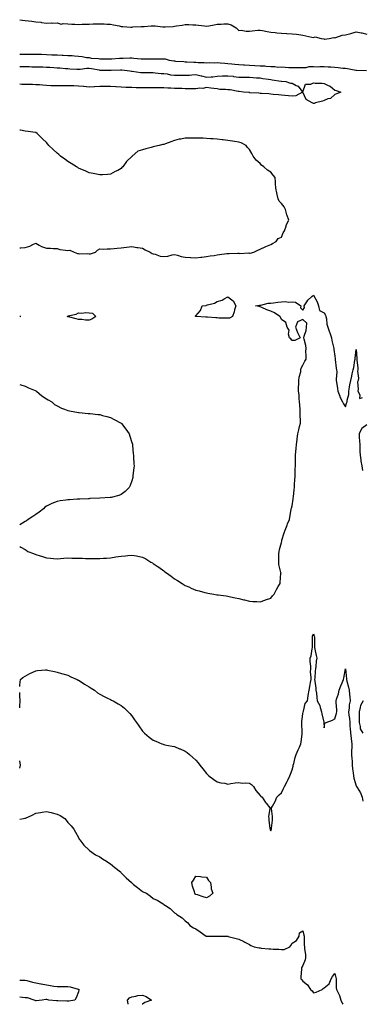
# Model space of a CAD drawing. Units: inches. Extents: x 963203 to 965843, y 7279418 to 7282058.
# Drawn here: x 963203 to 963524, y 7279418 to 7280340 of the extents above; entities that cross this region are included whole.
import ezdxf

# ---------------------------------------------------------------- set-up
doc = ezdxf.new("R2010")
doc.units = ezdxf.units.IN
doc.header["$MEASUREMENT"] = 0
doc.layers.add('Contour_96327279', color=7, linetype='Continuous', true_color=0x2a145f)

msp = doc.modelspace()

# ---------------------------------------------------------------- linework, layer by layer
at = {"layer": 'Contour_96327279'}
for points in [[(963203, 7280339.67, 3208), (963205.49, 7280339.36, 3208), (963208.05, 7280339.04, 3208), (963211.34, 7280338.63, 3208), (963214.38, 7280338.25, 3208), (963218.05, 7280337.8, 3208), (963222.76, 7280337.21, 3208), (963223.28, 7280337.15, 3208), (963228.05, 7280336.56, 3208), (963232.72, 7280336.59, 3208), (963233.42, 7280336.55, 3208), (963238.05, 7280336.58, 3208), (963241.74, 7280335.61, 3208), (963243.8, 7280336.17, 3208), (963248.05, 7280335.72, 3208), (963251.71, 7280335.58, 3208), (963254.55, 7280335.42, 3208), (963258.05, 7280335.29, 3208), (963261.53, 7280335.4, 3208), (963264.47, 7280335.5, 3208), (963268.05, 7280335.6, 3208), (963271.88, 7280335.75, 3208), (963274.23, 7280335.74, 3208), (963278.05, 7280335.9, 3208), (963282.08, 7280335.95, 3208), (963284.57, 7280335.4, 3208), (963288.05, 7280335.47, 3208), (963290.92, 7280334.79, 3208), (963296.09, 7280333.88, 3208), (963298.05, 7280333.45, 3208), (963299.56, 7280333.43, 3208), (963307.14, 7280332.83, 3208), (963308.05, 7280332.81, 3208), (963308.99, 7280332.86, 3208), (963316.69, 7280333.28, 3208), (963318.05, 7280333.35, 3208), (963319.56, 7280333.43, 3208), (963326.18, 7280333.79, 3208), (963328.05, 7280333.88, 3208), (963329.96, 7280333.83, 3208), (963336.99, 7280332.98, 3208), (963338.05, 7280332.95, 3208), (963339.14, 7280333.01, 3208), (963346.56, 7280333.41, 3208), (963348.05, 7280333.51, 3208), (963349.97, 7280333.84, 3208), (963355.29, 7280334.68, 3208), (963358.05, 7280335.18, 3208), (963361.26, 7280335.13, 3208), (963365.13, 7280334.84, 3208), (963368.05, 7280334.78, 3208), (963370.59, 7280334.46, 3208), (963376.17, 7280333.8, 3208), (963378.05, 7280333.57, 3208), (963380.08, 7280333.95, 3208), (963384.99, 7280334.98, 3208), (963388.05, 7280335.5, 3208), (963391.55, 7280335.42, 3208), (963394.13, 7280335.84, 3208), (963398.05, 7280335.75, 3208), (963400.89, 7280334.76, 3208), (963405.75, 7280331.92, 3208), (963406.81, 7280330.68, 3208), (963408.05, 7280329.66, 3208), (963410.25, 7280329.72, 3208), (963415.06, 7280328.93, 3208), (963418.05, 7280328.98, 3208), (963420.71, 7280329.26, 3208), (963425.88, 7280329.75, 3208), (963428.05, 7280329.98, 3208), (963430.43, 7280329.54, 3208), (963434.7, 7280328.57, 3208), (963438.05, 7280328.01, 3208), (963442.38, 7280327.59, 3208), (963443.63, 7280327.5, 3208), (963448.05, 7280327.06, 3208), (963452.87, 7280326.74, 3208), (963453.25, 7280326.72, 3208), (963458.05, 7280326.41, 3208), (963462.12, 7280325.99, 3208), (963464.3, 7280325.67, 3208), (963468.05, 7280325.26, 3208), (963470.84, 7280324.71, 3208), (963476.53, 7280323.44, 3208), (963478.05, 7280323.13, 3208), (963479.6, 7280323.47, 3208), (963485.43, 7280321.92, 3208), (963487.78, 7280321.65, 3208), (963488.05, 7280321.56, 3208), (963488.42, 7280321.55, 3208), (963492.92, 7280321.92, 3208), (963497.03, 7280322.94, 3208), (963498.05, 7280322.84, 3208), (963499.15, 7280323.02, 3208), (963504.89, 7280325.08, 3208), (963508.05, 7280325.43, 3208), (963512.93, 7280326.8, 3208), (963513.12, 7280326.85, 3208), (963518.05, 7280328.27, 3208), (963522.65, 7280327.32, 3208), (963523.38, 7280327.25, 3208), (963528.05, 7280325.98, 3208)], [(963203, 7280307.39, 3207), (963203.5, 7280307.37, 3207), (963208.05, 7280307.28, 3207), (963212.56, 7280307.41, 3207), (963213.5, 7280307.37, 3207), (963218.05, 7280307.49, 3207), (963222.65, 7280307.32, 3207), (963223.43, 7280307.3, 3207), (963228.05, 7280307.13, 3207), (963233.04, 7280306.93, 3207), (963233.06, 7280306.93, 3207), (963238.05, 7280306.73, 3207), (963242.63, 7280306.5, 3207), (963243.56, 7280306.41, 3207), (963248.05, 7280306.16, 3207), (963252.18, 7280306.05, 3207), (963254.28, 7280305.69, 3207), (963258.05, 7280305.55, 3207), (963261.37, 7280305.24, 3207), (963265.56, 7280304.41, 3207), (963268.05, 7280304.13, 3207), (963269.92, 7280303.79, 3207), (963276.66, 7280303.31, 3207), (963278.05, 7280303.1, 3207), (963279.28, 7280303.15, 3207), (963286.99, 7280302.98, 3207), (963288.05, 7280303.03, 3207), (963289.19, 7280303.06, 3207), (963296.31, 7280303.66, 3207), (963298.05, 7280303.69, 3207), (963299.82, 7280303.69, 3207), (963306.07, 7280303.9, 3207), (963308.05, 7280303.9, 3207), (963309.92, 7280303.8, 3207), (963316.88, 7280303.09, 3207), (963318.05, 7280303.02, 3207), (963319.16, 7280303.03, 3207), (963326.9, 7280303.07, 3207), (963328.05, 7280303.08, 3207), (963329.2, 7280303.07, 3207), (963336.87, 7280303.1, 3207), (963338.05, 7280303.08, 3207), (963339.09, 7280302.96, 3207), (963342.92, 7280301.92, 3207), (963347.29, 7280301.16, 3207), (963348.05, 7280301.02, 3207), (963349.03, 7280300.94, 3207), (963356.56, 7280300.43, 3207), (963358.05, 7280300.3, 3207), (963359.63, 7280300.34, 3207), (963366.06, 7280299.93, 3207), (963368.05, 7280299.98, 3207), (963370.24, 7280299.73, 3207), (963375.73, 7280299.6, 3207), (963378.05, 7280299.28, 3207), (963380.5, 7280299.47, 3207), (963385.47, 7280299.34, 3207), (963388.05, 7280299.5, 3207), (963390.67, 7280299.3, 3207), (963395.09, 7280298.96, 3207), (963398.05, 7280298.73, 3207), (963401.59, 7280298.38, 3207), (963404.31, 7280298.18, 3207), (963408.05, 7280297.8, 3207), (963412.42, 7280297.55, 3207), (963413.59, 7280297.46, 3207), (963418.05, 7280297.21, 3207), (963423.04, 7280296.91, 3207), (963423.06, 7280296.91, 3207), (963428.05, 7280296.6, 3207), (963432.46, 7280296.33, 3207), (963433.94, 7280296.03, 3207), (963438.05, 7280295.71, 3207), (963441.86, 7280295.73, 3207), (963444.59, 7280295.38, 3207), (963448.05, 7280295.4, 3207), (963451.5, 7280295.37, 3207), (963454.95, 7280295.02, 3207), (963458.05, 7280294.99, 3207), (963461.18, 7280295.05, 3207), (963465.12, 7280294.85, 3207), (963468.05, 7280294.94, 3207), (963471.17, 7280295.05, 3207), (963474.2, 7280295.77, 3207), (963478.05, 7280295.85, 3207), (963481.79, 7280295.66, 3207), (963484.03, 7280295.94, 3207), (963488.05, 7280295.8, 3207), (963491.73, 7280295.6, 3207), (963494.49, 7280295.48, 3207), (963498.05, 7280295.31, 3207), (963501.17, 7280295.05, 3207), (963505.6, 7280294.37, 3207), (963508.05, 7280294.14, 3207), (963510.05, 7280293.92, 3207), (963517.64, 7280292.33, 3207), (963518.05, 7280292.28, 3207), (963518.4, 7280292.27, 3207), (963527.84, 7280292.13, 3207)], [(963203, 7280296, 3206), (963204, 7280295.97, 3206), (963208.05, 7280295.92, 3206), (963212, 7280295.87, 3206), (963214.38, 7280295.59, 3206), (963218.05, 7280295.52, 3206), (963221.57, 7280295.44, 3206), (963224.56, 7280295.41, 3206), (963228.05, 7280295.32, 3206), (963231.26, 7280295.13, 3206), (963235.13, 7280294.84, 3206), (963238.05, 7280294.66, 3206), (963240.59, 7280294.46, 3206), (963245.94, 7280294.03, 3206), (963248.05, 7280293.85, 3206), (963249.83, 7280293.7, 3206), (963256.53, 7280293.44, 3206), (963258.05, 7280293.33, 3206), (963259.49, 7280293.36, 3206), (963265.76, 7280294.21, 3206), (963268.05, 7280294.25, 3206), (963270.16, 7280294.03, 3206), (963277.35, 7280292.62, 3206), (963278.05, 7280292.54, 3206), (963278.66, 7280292.53, 3206), (963287.43, 7280292.54, 3206), (963288.05, 7280292.53, 3206), (963288.67, 7280292.55, 3206), (963297.29, 7280292.68, 3206), (963298.05, 7280292.7, 3206), (963298.8, 7280292.67, 3206), (963306.09, 7280291.92, 3206), (963307.71, 7280291.58, 3206), (963308.05, 7280291.55, 3206), (963308.44, 7280291.53, 3206), (963316.42, 7280290.29, 3206), (963318.05, 7280290.2, 3206), (963319.81, 7280290.16, 3206), (963326.32, 7280290.19, 3206), (963328.05, 7280290.15, 3206), (963329.99, 7280289.98, 3206), (963335.56, 7280289.43, 3206), (963338.05, 7280289.21, 3206), (963341.12, 7280288.85, 3206), (963344.3, 7280288.17, 3206), (963348.05, 7280287.82, 3206), (963352.18, 7280287.79, 3206), (963353.77, 7280287.64, 3206), (963358.05, 7280287.61, 3206), (963362.14, 7280287.83, 3206), (963364.18, 7280288.05, 3206), (963368.05, 7280288.27, 3206), (963372.9, 7280287.07, 3206), (963373.14, 7280287.01, 3206), (963378.05, 7280285.73, 3206), (963382.3, 7280286.17, 3206), (963383.77, 7280286.2, 3206), (963388.05, 7280286.72, 3206), (963392.91, 7280287.06, 3206), (963393.16, 7280287.03, 3206), (963398.05, 7280287.27, 3206), (963402.82, 7280286.69, 3206), (963403.35, 7280286.62, 3206), (963408.05, 7280286.02, 3206), (963412.03, 7280285.9, 3206), (963414.11, 7280285.86, 3206), (963418.05, 7280285.74, 3206), (963421.64, 7280285.51, 3206), (963424.64, 7280285.33, 3206), (963428.05, 7280285.12, 3206), (963430.78, 7280284.65, 3206), (963436.1, 7280283.87, 3206), (963438.05, 7280283.55, 3206), (963439.51, 7280283.38, 3206), (963447.77, 7280282.2, 3206), (963448.05, 7280282.16, 3206), (963448.28, 7280282.15, 3206), (963452.13, 7280281.92, 3206), (963456.48, 7280280.35, 3206), (963458.05, 7280280.19, 3206), (963461.85, 7280278.12, 3206), (963463.62, 7280277.49, 3206), (963467.11, 7280272.86, 3206), (963467.9, 7280271.92, 3206), (963461.63, 7280268.34, 3206), (963458.05, 7280268.23, 3206), (963454.67, 7280268.54, 3206), (963451.29, 7280268.68, 3206), (963448.05, 7280268.95, 3206), (963445.37, 7280269.24, 3206), (963440.24, 7280269.73, 3206), (963438.05, 7280269.98, 3206), (963436.25, 7280270.12, 3206), (963429.39, 7280270.58, 3206), (963428.05, 7280270.69, 3206), (963426.92, 7280270.79, 3206), (963418.65, 7280271.32, 3206), (963418.05, 7280271.38, 3206), (963417.55, 7280271.42, 3206), (963412.55, 7280271.92, 3206), (963408.6, 7280272.47, 3206), (963408.05, 7280272.49, 3206), (963407.48, 7280272.49, 3206), (963400.17, 7280274.04, 3206), (963398.05, 7280274.03, 3206), (963395.61, 7280274.36, 3206), (963390.54, 7280274.41, 3206), (963388.05, 7280274.87, 3206), (963384.73, 7280275.24, 3206), (963381.86, 7280275.73, 3206), (963378.05, 7280276.09, 3206), (963374.56, 7280275.41, 3206), (963371.61, 7280275.48, 3206), (963368.05, 7280275, 3206), (963364.97, 7280275, 3206), (963361.15, 7280275.02, 3206), (963358.05, 7280275.02, 3206), (963354.82, 7280275.15, 3206), (963351.28, 7280275.15, 3206), (963348.05, 7280275.3, 3206), (963344.49, 7280275.48, 3206), (963341.85, 7280275.72, 3206), (963338.05, 7280275.89, 3206), (963334.1, 7280275.87, 3206), (963332.09, 7280275.96, 3206), (963328.05, 7280275.92, 3206), (963324.11, 7280275.86, 3206), (963321.99, 7280275.86, 3206), (963318.05, 7280275.78, 3206), (963314.06, 7280275.91, 3206), (963312.11, 7280275.98, 3206), (963308.05, 7280276.12, 3206), (963303.71, 7280276.26, 3206), (963302.42, 7280276.3, 3206), (963298.05, 7280276.43, 3206), (963293.22, 7280276.75, 3206), (963292.9, 7280276.77, 3206), (963288.05, 7280277.11, 3206), (963283.18, 7280277.05, 3206), (963282.92, 7280277.05, 3206), (963278.05, 7280276.99, 3206), (963273.2, 7280276.77, 3206), (963272.88, 7280276.75, 3206), (963268.05, 7280276.53, 3206), (963263.21, 7280277.08, 3206), (963262.87, 7280277.1, 3206), (963258.05, 7280277.58, 3206), (963253.77, 7280277.64, 3206), (963252.32, 7280277.65, 3206), (963248.05, 7280277.72, 3206), (963243.87, 7280277.74, 3206), (963242.21, 7280277.76, 3206), (963238.05, 7280277.78, 3206), (963233.98, 7280277.85, 3206), (963232.06, 7280277.91, 3206), (963228.05, 7280277.96, 3206), (963224.4, 7280278.27, 3206), (963221.41, 7280278.56, 3206), (963218.05, 7280278.84, 3206), (963215, 7280278.87, 3206), (963211.1, 7280278.87, 3206), (963208.05, 7280278.91, 3206), (963205.12, 7280278.99, 3206), (963203, 7280279.17, 3206)], [(963418.05, 7280121.19, 3207), (963418.73, 7280121.24, 3207), (963422.24, 7280121.92, 3207), (963426.1, 7280123.87, 3207), (963428.05, 7280124.9, 3207), (963432.87, 7280127.1, 3207), (963433.42, 7280127.29, 3207), (963438.05, 7280129.13, 3207), (963439.75, 7280130.22, 3207), (963443.29, 7280131.92, 3207), (963445.08, 7280134.89, 3207), (963448.05, 7280136.22, 3207), (963449.85, 7280140.12, 3207), (963450.9, 7280141.92, 3207), (963452.45, 7280146.32, 3207), (963452.68, 7280147.29, 3207), (963455.17, 7280151.92, 3207), (963453.57, 7280156.4, 3207), (963453.25, 7280157.12, 3207), (963452, 7280161.92, 3207), (963450.52, 7280164.39, 3207), (963448.05, 7280167.55, 3207), (963445.96, 7280169.83, 3207), (963444.89, 7280171.92, 3207), (963444.06, 7280175.91, 3207), (963443.65, 7280177.52, 3207), (963442.85, 7280181.92, 3207), (963442.62, 7280186.49, 3207), (963442.49, 7280187.48, 3207), (963442.24, 7280191.92, 3207), (963440.37, 7280194.24, 3207), (963438.05, 7280196.91, 3207), (963435.09, 7280198.96, 3207), (963431.68, 7280201.92, 3207), (963429.52, 7280203.39, 3207), (963428.05, 7280205.05, 3207), (963424.3, 7280208.17, 3207), (963421.64, 7280211.92, 3207), (963420.49, 7280214.36, 3207), (963418.05, 7280218.04, 3207), (963416.26, 7280220.13, 3207), (963415.13, 7280221.92, 3207), (963410.48, 7280224.35, 3207), (963408.05, 7280225.14, 3207), (963404.24, 7280225.73, 3207), (963402.16, 7280226.03, 3207), (963398.05, 7280226.68, 3207), (963393.39, 7280227.26, 3207), (963392.66, 7280227.31, 3207), (963388.05, 7280227.85, 3207), (963384.28, 7280228.15, 3207), (963381.68, 7280228.29, 3207), (963378.05, 7280228.55, 3207), (963374.8, 7280228.67, 3207), (963371.2, 7280228.77, 3207), (963368.05, 7280228.87, 3207), (963364.93, 7280228.8, 3207), (963361.23, 7280228.74, 3207), (963358.05, 7280228.64, 3207), (963353.97, 7280227.84, 3207), (963352.25, 7280227.72, 3207), (963348.05, 7280226.56, 3207), (963344.59, 7280225.38, 3207), (963339.56, 7280223.43, 3207), (963338.05, 7280222.89, 3207), (963337.17, 7280222.8, 3207), (963333.66, 7280221.92, 3207), (963329.08, 7280220.89, 3207), (963328.05, 7280220.53, 3207), (963326.08, 7280219.95, 3207), (963321.11, 7280218.86, 3207), (963318.05, 7280217.73, 3207), (963313.52, 7280216.45, 3207), (963308.46, 7280211.92, 3207), (963308.23, 7280211.74, 3207), (963308.05, 7280211.48, 3207), (963303.14, 7280206.83, 3207), (963299.7, 7280201.92, 3207), (963298.78, 7280201.19, 3207), (963298.05, 7280200.4, 3207), (963294.79, 7280198.66, 3207), (963292.52, 7280197.45, 3207), (963288.05, 7280195.06, 3207), (963285.14, 7280194.83, 3207), (963280.7, 7280194.57, 3207), (963278.05, 7280194.37, 3207), (963275.02, 7280194.95, 3207), (963271.91, 7280195.78, 3207), (963268.05, 7280196.38, 3207), (963264.25, 7280198.12, 3207), (963260.31, 7280199.66, 3207), (963258.05, 7280200.59, 3207), (963257.3, 7280201.17, 3207), (963256.2, 7280201.92, 3207), (963251.23, 7280205.1, 3207), (963248.05, 7280206.9, 3207), (963245.13, 7280209, 3207), (963241.17, 7280211.92, 3207), (963239.56, 7280213.43, 3207), (963238.05, 7280214.87, 3207), (963234.31, 7280218.18, 3207), (963230.19, 7280221.92, 3207), (963229.24, 7280223.11, 3207), (963228.05, 7280224.72, 3207), (963224.31, 7280228.18, 3207), (963220.64, 7280231.92, 3207), (963219.26, 7280233.13, 3207), (963218.05, 7280234.15, 3207), (963215.44, 7280234.53, 3207), (963211.09, 7280234.96, 3207), (963208.05, 7280235.47, 3207), (963203.67, 7280236.3, 3207), (963203, 7280236.37, 3207)], [(963203, 7280126.06, 3207), (963203.97, 7280126, 3207), (963208.05, 7280126.51, 3207), (963212.37, 7280127.6, 3207), (963215.39, 7280129.26, 3207), (963218.05, 7280130.35, 3207), (963221.33, 7280128.64, 3207), (963223.44, 7280127.31, 3207), (963228.05, 7280125.81, 3207), (963231.78, 7280125.65, 3207), (963234.36, 7280125.61, 3207), (963238.05, 7280125.46, 3207), (963240.7, 7280124.57, 3207), (963245.9, 7280124.07, 3207), (963248.05, 7280123.56, 3207), (963249.92, 7280123.79, 3207), (963254.14, 7280121.92, 3207), (963257, 7280120.87, 3207), (963258.05, 7280120.72, 3207), (963259.36, 7280120.61, 3207), (963266.9, 7280120.77, 3207), (963268.05, 7280120.65, 3207), (963269.35, 7280120.62, 3207), (963274.13, 7280121.92, 3207), (963275.97, 7280124, 3207), (963278.05, 7280125.08, 3207), (963281.09, 7280124.96, 3207), (963284.78, 7280125.19, 3207), (963288.05, 7280125.08, 3207), (963291.57, 7280125.44, 3207), (963294.16, 7280125.81, 3207), (963298.05, 7280126.16, 3207), (963302.94, 7280126.81, 3207), (963303.13, 7280126.84, 3207), (963308.05, 7280127.5, 3207), (963312.69, 7280126.56, 3207), (963313.51, 7280126.46, 3207), (963318.05, 7280125.66, 3207), (963320.4, 7280124.27, 3207), (963325.26, 7280121.92, 3207), (963327.09, 7280120.96, 3207), (963328.05, 7280120.49, 3207), (963329.83, 7280120.14, 3207), (963334.55, 7280118.42, 3207), (963338.05, 7280117.98, 3207), (963341.62, 7280118.35, 3207), (963345.68, 7280119.55, 3207), (963348.05, 7280119.89, 3207), (963350.66, 7280119.31, 3207), (963354.09, 7280117.96, 3207), (963358.05, 7280117.4, 3207), (963362.93, 7280117.04, 3207), (963363.17, 7280117.04, 3207), (963368.05, 7280116.63, 3207), (963372.5, 7280117.47, 3207), (963373.62, 7280117.49, 3207), (963378.05, 7280118.11, 3207), (963381.41, 7280118.56, 3207), (963385.19, 7280119.06, 3207), (963388.05, 7280119.44, 3207), (963390.25, 7280119.72, 3207), (963396.86, 7280120.73, 3207), (963398.05, 7280120.89, 3207), (963399.14, 7280120.83, 3207), (963407.25, 7280121.12, 3207), (963408.05, 7280121.06, 3207), (963409.03, 7280120.94, 3207), (963417.43, 7280121.3, 3207), (963418.05, 7280121.19, 3207)], [(963203, 7279846.55, 3206), (963204.03, 7279845.94, 3206), (963208.05, 7279843.63, 3206), (963209.14, 7279843.01, 3206), (963210.76, 7279841.92, 3206), (963216.07, 7279839.94, 3206), (963218.05, 7279839.14, 3206), (963222.08, 7279837.89, 3206), (963223.55, 7279837.42, 3206), (963228.05, 7279836.01, 3206), (963231.72, 7279835.59, 3206), (963234.66, 7279835.31, 3206), (963238.05, 7279834.99, 3206), (963241.36, 7279835.23, 3206), (963244.43, 7279835.54, 3206), (963248.05, 7279835.83, 3206), (963251.9, 7279835.77, 3206), (963254.25, 7279835.72, 3206), (963258.05, 7279835.66, 3206), (963261.69, 7279835.56, 3206), (963264.53, 7279835.44, 3206), (963268.05, 7279835.34, 3206), (963271.44, 7279835.31, 3206), (963274.78, 7279835.19, 3206), (963278.05, 7279835.16, 3206), (963281.62, 7279835.49, 3206), (963284.28, 7279835.69, 3206), (963288.05, 7279836.07, 3206), (963292.94, 7279836.81, 3206), (963293.13, 7279836.84, 3206), (963298.05, 7279837.61, 3206), (963302.09, 7279837.88, 3206), (963304.32, 7279838.19, 3206), (963308.05, 7279838.48, 3206), (963312.23, 7279837.74, 3206), (963313.69, 7279837.56, 3206), (963318.05, 7279836.66, 3206), (963321.13, 7279835, 3206), (963325.76, 7279831.92, 3206), (963327.3, 7279831.17, 3206), (963328.05, 7279830.73, 3206), (963331.83, 7279828.14, 3206), (963333.28, 7279827.15, 3206), (963338.05, 7279823.69, 3206), (963339.05, 7279822.92, 3206), (963340.32, 7279821.92, 3206), (963344.8, 7279818.67, 3206), (963348.05, 7279816.3, 3206), (963350.73, 7279814.6, 3206), (963355, 7279811.92, 3206), (963356.9, 7279810.77, 3206), (963358.05, 7279810.07, 3206), (963361.3, 7279808.67, 3206), (963363.72, 7279807.59, 3206), (963368.05, 7279805.78, 3206), (963371.08, 7279804.95, 3206), (963376.49, 7279803.48, 3206), (963378.05, 7279803.05, 3206), (963379.03, 7279802.9, 3206), (963384.72, 7279801.92, 3206), (963387.55, 7279801.42, 3206), (963388.05, 7279801.32, 3206), (963388.74, 7279801.23, 3206), (963396.39, 7279800.26, 3206), (963398.05, 7279799.98, 3206), (963400.5, 7279799.47, 3206), (963404.71, 7279798.58, 3206), (963408.05, 7279797.93, 3206), (963412.83, 7279796.7, 3206), (963413.39, 7279796.58, 3206), (963418.05, 7279795.44, 3206), (963421.24, 7279795.11, 3206), (963425.03, 7279794.94, 3206), (963428.05, 7279794.64, 3206), (963432.52, 7279796.39, 3206), (963433.26, 7279796.71, 3206), (963438.05, 7279798.26, 3206), (963439.74, 7279800.23, 3206), (963441.18, 7279801.92, 3206), (963443.56, 7279806.41, 3206), (963445.18, 7279809.05, 3206), (963446.88, 7279811.92, 3206), (963447.06, 7279812.91, 3206), (963447.64, 7279821.51, 3206), (963447.71, 7279821.92, 3206), (963447.66, 7279822.31, 3206), (963445.79, 7279829.66, 3206), (963445.54, 7279831.92, 3206), (963445.75, 7279834.22, 3206), (963445.76, 7279839.63, 3206), (963445.92, 7279841.92, 3206), (963446.32, 7279843.65, 3206), (963448.05, 7279850.31, 3206), (963448.32, 7279851.65, 3206), (963448.39, 7279851.92, 3206), (963448.57, 7279852.44, 3206), (963450.62, 7279859.35, 3206), (963451.65, 7279861.92, 3206), (963453.33, 7279866.64, 3206), (963453.87, 7279867.74, 3206), (963455.69, 7279871.92, 3206), (963456.02, 7279873.95, 3206), (963457.16, 7279881.03, 3206), (963457.31, 7279881.92, 3206), (963457.43, 7279882.54, 3206), (963458.05, 7279884.63, 3206), (963459.05, 7279890.92, 3206), (963459.16, 7279891.92, 3206), (963459.31, 7279893.18, 3206), (963460.05, 7279899.92, 3206), (963460.28, 7279901.92, 3206), (963460.43, 7279904.3, 3206), (963460.78, 7279909.19, 3206), (963460.96, 7279911.92, 3206), (963461.06, 7279914.93, 3206), (963461.09, 7279918.88, 3206), (963461.18, 7279921.92, 3206), (963461.28, 7279925.15, 3206), (963461.22, 7279928.75, 3206), (963461.34, 7279931.92, 3206), (963461.64, 7279935.51, 3206), (963461.82, 7279938.15, 3206), (963462.14, 7279941.92, 3206), (963462.71, 7279946.58, 3206), (963462.8, 7279947.17, 3206), (963463.35, 7279951.92, 3206), (963464.33, 7279955.64, 3206), (963465.07, 7279958.94, 3206), (963465.81, 7279961.92, 3206), (963465.86, 7279964.11, 3206), (963465.62, 7279969.49, 3206), (963465.67, 7279971.92, 3206), (963465.5, 7279974.47, 3206), (963465.34, 7279979.21, 3206), (963465.14, 7279981.92, 3206), (963464.85, 7279985.12, 3206), (963464.55, 7279988.42, 3206), (963464.22, 7279991.92, 3206), (963464.18, 7279995.79, 3206), (963464.54, 7279998.41, 3206), (963464.49, 7280001.92, 3206), (963464.78, 7280005.19, 3206), (963466.11, 7280009.98, 3206), (963466.36, 7280011.92, 3206), (963466.59, 7280013.38, 3206), (963468.05, 7280016.43, 3206), (963470.07, 7280019.9, 3206), (963471.25, 7280021.92, 3206), (963471.38, 7280025.25, 3206), (963470.97, 7280029, 3206), (963471.13, 7280031.92, 3206), (963470.87, 7280034.74, 3206), (963469.41, 7280040.56, 3206), (963469.22, 7280041.92, 3206), (963469.51, 7280043.38, 3206), (963471.29, 7280048.68, 3206), (963471.71, 7280051.92, 3206), (963471.72, 7280055.59, 3206), (963468.05, 7280058.91, 3206), (963463.26, 7280056.71, 3206), (963461.3, 7280051.92, 3206), (963463.05, 7280046.92, 3206), (963465.69, 7280041.92, 3206), (963460.75, 7280039.22, 3206), (963458.05, 7280039.44, 3206), (963456.97, 7280040.84, 3206), (963455.53, 7280041.92, 3206), (963454.8, 7280045.17, 3206), (963455.28, 7280049.15, 3206), (963453.57, 7280051.92, 3206), (963452.31, 7280056.18, 3206), (963448.05, 7280058.89, 3206), (963447.22, 7280061.09, 3206), (963446.46, 7280061.92, 3206), (963441.46, 7280065.33, 3206), (963438.05, 7280066.79, 3206), (963434.28, 7280068.15, 3206), (963429.67, 7280070.3, 3206), (963428.05, 7280070.98, 3206), (963427.27, 7280071.14, 3206), (963423.79, 7280071.92, 3206), (963427.46, 7280072.51, 3206), (963428.05, 7280072.6, 3206), (963428.71, 7280072.58, 3206), (963435.58, 7280074.39, 3206), (963438.05, 7280074.33, 3206), (963440.79, 7280074.66, 3206), (963444.78, 7280075.19, 3206), (963448.05, 7280075.61, 3206), (963451.87, 7280075.74, 3206), (963454.7, 7280075.27, 3206), (963458.05, 7280075.44, 3206), (963461.37, 7280075.24, 3206), (963466.31, 7280071.92, 3206), (963466.08, 7280069.95, 3206), (963468.05, 7280067.88, 3206), (963469.61, 7280070.36, 3206), (963469.25, 7280071.92, 3206), (963471.74, 7280075.61, 3206), (963472.7, 7280077.27, 3206), (963476.58, 7280080.45, 3206), (963478.05, 7280081.72, 3206), (963481.67, 7280075.54, 3206), (963482.7, 7280071.92, 3206), (963483.61, 7280067.48, 3206), (963488.05, 7280065.32, 3206), (963489.26, 7280063.13, 3206), (963489.78, 7280061.92, 3206), (963490.23, 7280059.74, 3206), (963490.75, 7280054.62, 3206), (963491.48, 7280051.92, 3206), (963493.18, 7280047.05, 3206), (963493.28, 7280046.69, 3206), (963494.82, 7280041.92, 3206), (963495.42, 7280039.29, 3206), (963496.77, 7280033.2, 3206), (963497.06, 7280031.92, 3206), (963497.19, 7280031.06, 3206), (963498.05, 7280024.78, 3206), (963498.4, 7280022.27, 3206), (963498.38, 7280021.92, 3206), (963498.44, 7280021.53, 3206), (963499.46, 7280013.33, 3206), (963499.71, 7280011.92, 3206), (963499.86, 7280010.11, 3206), (963499.23, 7280003.1, 3206), (963499.37, 7280001.92, 3206), (963499.65, 7280000.32, 3206), (963500.46, 7279994.33, 3206), (963500.95, 7279991.92, 3206), (963502.75, 7279987.22, 3206), (963502.88, 7279986.75, 3206), (963505.25, 7279981.92, 3206), (963506.17, 7279980.05, 3206), (963508.05, 7279977.42, 3206), (963509.14, 7279980.83, 3206), (963509.53, 7279981.92, 3206), (963509.67, 7279983.54, 3206), (963511.09, 7279988.88, 3206), (963511.28, 7279991.92, 3206), (963511.96, 7279995.83, 3206), (963512.2, 7279997.77, 3206), (963512.99, 7280001.92, 3206), (963513.9, 7280006.07, 3206), (963514.45, 7280008.32, 3206), (963515.27, 7280011.92, 3206), (963515.73, 7280014.24, 3206), (963516.97, 7280020.84, 3206), (963517.17, 7280021.92, 3206), (963517.12, 7280022.85, 3206), (963518.05, 7280031, 3206), (963518.56, 7280022.43, 3206), (963518.62, 7280021.92, 3206), (963518.66, 7280021.31, 3206), (963519.55, 7280013.42, 3206), (963519.64, 7280011.92, 3206), (963519.42, 7280010.55, 3206), (963520.14, 7280004.01, 3206), (963519.92, 7280001.92, 3206), (963519.44, 7280000.53, 3206), (963519.89, 7279993.76, 3206), (963519.54, 7279991.92, 3206), (963521.49, 7279988.48, 3206), (963521.31, 7279985.18, 3206), (963523.97, 7279986, 3206)], [(963203, 7280062.38, 3206), (963203.69, 7280061.92, 3206), (963203, 7280061.58, 3206)], [(963203, 7279998.23, 3206), (963204, 7279997.87, 3206), (963208.05, 7279996.75, 3206), (963211.27, 7279995.14, 3206), (963217.5, 7279992.47, 3206), (963218.05, 7279992.22, 3206), (963218.25, 7279992.12, 3206), (963218.67, 7279991.92, 3206), (963223.82, 7279987.69, 3206), (963228.05, 7279984.81, 3206), (963229.81, 7279983.68, 3206), (963233.11, 7279981.92, 3206), (963235.72, 7279979.59, 3206), (963238.05, 7279978.06, 3206), (963242.15, 7279976.02, 3206), (963244.95, 7279975.02, 3206), (963248.05, 7279973.76, 3206), (963249.53, 7279973.4, 3206), (963258, 7279971.97, 3206), (963258.05, 7279971.96, 3206), (963258.09, 7279971.96, 3206), (963258.61, 7279971.92, 3206), (963267.19, 7279971.06, 3206), (963268.05, 7279971, 3206), (963269.07, 7279970.9, 3206), (963276.3, 7279970.17, 3206), (963278.05, 7279970.01, 3206), (963280.66, 7279969.31, 3206), (963284.46, 7279968.33, 3206), (963288.05, 7279967.36, 3206), (963291.55, 7279965.42, 3206), (963297.93, 7279962.04, 3206), (963298.05, 7279961.97, 3206), (963298.12, 7279961.92, 3206), (963298.31, 7279961.66, 3206), (963302.39, 7279956.26, 3206), (963305.5, 7279951.92, 3206), (963306.05, 7279949.92, 3206), (963308.05, 7279943.92, 3206), (963308.5, 7279942.37, 3206), (963308.65, 7279941.92, 3206), (963308.72, 7279941.25, 3206), (963309.28, 7279933.15, 3206), (963309.48, 7279931.92, 3206), (963309.57, 7279930.4, 3206), (963309.93, 7279923.8, 3206), (963310.06, 7279921.92, 3206), (963309.89, 7279920.08, 3206), (963309.09, 7279912.96, 3206), (963308.98, 7279911.92, 3206), (963308.82, 7279911.15, 3206), (963308.05, 7279908.09, 3206), (963306.38, 7279903.59, 3206), (963305.55, 7279901.92, 3206), (963301.85, 7279898.12, 3206), (963298.05, 7279895.07, 3206), (963295.78, 7279894.19, 3206), (963288.67, 7279892.55, 3206), (963288.05, 7279892.36, 3206), (963287.66, 7279892.31, 3206), (963278.05, 7279891.92, 3206), (963268.65, 7279891.32, 3206), (963268.05, 7279891.3, 3206), (963267.43, 7279891.3, 3206), (963259.24, 7279890.73, 3206), (963258.05, 7279890.73, 3206), (963256.85, 7279890.72, 3206), (963249.66, 7279890.31, 3206), (963248.05, 7279890.31, 3206), (963246.13, 7279890, 3206), (963240.82, 7279889.15, 3206), (963238.05, 7279888.68, 3206), (963233.25, 7279886.72, 3206), (963232.48, 7279886.35, 3206), (963228.05, 7279884.34, 3206), (963226.65, 7279883.32, 3206), (963225.31, 7279881.92, 3206), (963221.25, 7279878.72, 3206), (963218.05, 7279876.44, 3206), (963215.41, 7279874.56, 3206), (963211.03, 7279871.92, 3206), (963209.27, 7279870.7, 3206), (963208.05, 7279870.02, 3206), (963203.12, 7279866.85, 3206), (963203, 7279866.78, 3206)], [(963528.05, 7279960.46, 3206), (963523.28, 7279957.15, 3206), (963522.95, 7279957.02, 3206), (963522.94, 7279956.81, 3206), (963520.84, 7279951.92, 3206), (963520.96, 7279949.01, 3206), (963521.33, 7279945.2, 3206), (963521.45, 7279941.92, 3206), (963521.55, 7279938.42, 3206), (963521.61, 7279935.48, 3206), (963521.71, 7279931.92, 3206), (963522.43, 7279927.54, 3206), (963522.45, 7279926.32, 3206), (963523.51, 7279921.92, 3206), (963523.91, 7279917.78, 3206)], [(963203, 7279715.36, 3205), (963203.1, 7279716.87, 3205), (963203.16, 7279717.03, 3205), (963203.67, 7279721.92, 3205), (963206.04, 7279723.93, 3205), (963208.05, 7279725.23, 3205), (963212.43, 7279727.54, 3205), (963214.67, 7279728.54, 3205), (963218.05, 7279730.16, 3205), (963219.63, 7279730.34, 3205), (963227.08, 7279730.95, 3205), (963228.05, 7279731.05, 3205), (963229.12, 7279730.85, 3205), (963235.59, 7279729.46, 3205), (963238.05, 7279729, 3205), (963242.28, 7279727.69, 3205), (963243.43, 7279727.3, 3205), (963248.05, 7279725.96, 3205), (963250.78, 7279724.65, 3205), (963256.96, 7279721.92, 3205), (963257.67, 7279721.54, 3205), (963258.05, 7279721.36, 3205), (963259.55, 7279720.42, 3205), (963263.8, 7279717.67, 3205), (963268.05, 7279715.21, 3205), (963269.96, 7279713.83, 3205), (963272.96, 7279711.92, 3205), (963275.81, 7279709.68, 3205), (963278.05, 7279708.45, 3205), (963282.18, 7279706.05, 3205), (963285.32, 7279704.65, 3205), (963288.05, 7279703.32, 3205), (963288.94, 7279702.81, 3205), (963290.67, 7279701.92, 3205), (963295.29, 7279699.16, 3205), (963298.05, 7279697.72, 3205), (963301.23, 7279695.1, 3205), (963304.71, 7279691.92, 3205), (963306.25, 7279690.12, 3205), (963308.05, 7279688, 3205), (963310.53, 7279684.4, 3205), (963312.23, 7279681.92, 3205), (963314.65, 7279678.52, 3205), (963318.05, 7279673.8, 3205), (963318.93, 7279672.8, 3205), (963319.74, 7279671.92, 3205), (963324.32, 7279668.19, 3205), (963328.05, 7279665.25, 3205), (963330.34, 7279664.21, 3205), (963335.96, 7279661.92, 3205), (963337.5, 7279661.37, 3205), (963338.05, 7279661.2, 3205), (963338.94, 7279661.03, 3205), (963345.79, 7279659.66, 3205), (963348.05, 7279659.25, 3205), (963352.75, 7279657.22, 3205), (963353.17, 7279657.04, 3205), (963358.05, 7279654.97, 3205), (963359.8, 7279653.67, 3205), (963362.03, 7279651.92, 3205), (963365.24, 7279649.11, 3205), (963368.05, 7279646.38, 3205), (963370.12, 7279643.99, 3205), (963371.82, 7279641.92, 3205), (963374.52, 7279638.39, 3205), (963378.05, 7279633.96, 3205), (963379.07, 7279632.94, 3205), (963380.19, 7279631.92, 3205), (963384.66, 7279628.53, 3205), (963388.05, 7279626.38, 3205), (963391.39, 7279625.26, 3205), (963395.09, 7279624.88, 3205), (963398.05, 7279624.19, 3205), (963400.75, 7279624.62, 3205), (963404.81, 7279625.16, 3205), (963408.05, 7279625.72, 3205), (963411.23, 7279625.1, 3205), (963414.63, 7279625.34, 3205), (963418.05, 7279624.93, 3205), (963419.92, 7279623.8, 3205), (963422.06, 7279621.92, 3205), (963424.22, 7279618.09, 3205), (963428.05, 7279613.34, 3205), (963428.9, 7279612.77, 3205), (963430.06, 7279611.92, 3205), (963433.12, 7279606.99, 3205), (963433.78, 7279606.19, 3205), (963437.18, 7279601.92, 3205), (963437.2, 7279601.07, 3205), (963436.13, 7279593.84, 3205), (963436.16, 7279591.92, 3205), (963436.42, 7279590.29, 3205), (963437.26, 7279582.71, 3205), (963437.39, 7279581.92, 3205), (963437.58, 7279581.45, 3205), (963438.05, 7279580.42, 3205), (963438.57, 7279581.4, 3205), (963438.8, 7279581.92, 3205), (963438.86, 7279582.73, 3205), (963439.72, 7279590.25, 3205), (963439.84, 7279591.92, 3205), (963439.79, 7279593.66, 3205), (963438.8, 7279601.17, 3205), (963438.77, 7279601.92, 3205), (963439.62, 7279603.49, 3205), (963442.27, 7279607.7, 3205), (963443.83, 7279611.92, 3205), (963445.94, 7279614.03, 3205), (963448.05, 7279616.06, 3205), (963449.97, 7279620, 3205), (963450.86, 7279621.92, 3205), (963453.41, 7279626.56, 3205), (963454.08, 7279627.95, 3205), (963456.07, 7279631.92, 3205), (963456.59, 7279633.38, 3205), (963458.05, 7279637.35, 3205), (963459.08, 7279640.89, 3205), (963459.14, 7279641.92, 3205), (963459.59, 7279643.46, 3205), (963461.09, 7279648.88, 3205), (963462.02, 7279651.92, 3205), (963463.68, 7279656.29, 3205), (963464.89, 7279658.76, 3205), (963466.28, 7279661.92, 3205), (963466.49, 7279663.48, 3205), (963467.42, 7279671.29, 3205), (963467.5, 7279671.92, 3205), (963467.44, 7279672.53, 3205), (963467.22, 7279681.09, 3205), (963467.12, 7279681.92, 3205), (963467.18, 7279682.79, 3205), (963468.05, 7279689.97, 3205), (963468.34, 7279691.63, 3205), (963468.38, 7279691.92, 3205), (963468.64, 7279692.51, 3205), (963470.4, 7279699.57, 3205), (963472.38, 7279701.92, 3205), (963473.13, 7279706.84, 3205), (963473.18, 7279707.05, 3205), (963473.99, 7279711.92, 3205), (963474.53, 7279715.44, 3205), (963475.39, 7279719.26, 3205), (963475.86, 7279721.92, 3205), (963475.93, 7279724.04, 3205), (963475.44, 7279729.31, 3205), (963475.5, 7279731.92, 3205), (963475.53, 7279734.44, 3205), (963475.11, 7279738.98, 3205), (963475.15, 7279741.92, 3205), (963475.83, 7279744.14, 3205), (963476.87, 7279750.74, 3205), (963477.15, 7279751.92, 3205), (963477.23, 7279752.74, 3205), (963477.13, 7279761, 3205), (963477.2, 7279761.92, 3205), (963477.31, 7279762.66, 3205), (963478.05, 7279764.79, 3205), (963478.88, 7279762.75, 3205), (963479.04, 7279761.92, 3205), (963479.14, 7279760.83, 3205), (963479.03, 7279752.9, 3205), (963479.16, 7279751.92, 3205), (963479.46, 7279750.51, 3205), (963480.56, 7279744.43, 3205), (963481.13, 7279741.92, 3205), (963480.74, 7279739.23, 3205), (963480.32, 7279734.19, 3205), (963480.02, 7279731.92, 3205), (963479.78, 7279730.19, 3205), (963479.37, 7279723.24, 3205), (963479.21, 7279721.92, 3205), (963479.38, 7279720.59, 3205), (963480.2, 7279714.07, 3205), (963480.45, 7279711.92, 3205), (963480.78, 7279709.19, 3205), (963481.29, 7279705.16, 3205), (963481.68, 7279701.92, 3205), (963483.9, 7279697.77, 3205), (963484.27, 7279695.7, 3205), (963485.52, 7279691.92, 3205), (963485.9, 7279689.77, 3205), (963487.84, 7279682.13, 3205), (963487.87, 7279681.92, 3205), (963487.88, 7279681.75, 3205), (963488.05, 7279676.66, 3205), (963488.78, 7279681.19, 3205), (963490.05, 7279681.92, 3205), (963495.92, 7279684.05, 3205), (963498.05, 7279685.24, 3205), (963499.57, 7279690.4, 3205), (963500.12, 7279691.92, 3205), (963499.92, 7279693.79, 3205), (963499.39, 7279700.58, 3205), (963499.25, 7279701.92, 3205), (963499.66, 7279703.53, 3205), (963501.49, 7279708.48, 3205), (963502.13, 7279711.92, 3205), (963503.75, 7279716.22, 3205), (963504.95, 7279718.82, 3205), (963506.27, 7279721.92, 3205), (963506.55, 7279723.42, 3205), (963508.05, 7279731.92, 3205), (963508.94, 7279722.81, 3205), (963509.09, 7279721.92, 3205), (963509.44, 7279720.53, 3205), (963511, 7279714.87, 3205), (963511.66, 7279711.92, 3205), (963511.95, 7279708.02, 3205), (963512.01, 7279705.88, 3205), (963512.33, 7279701.92, 3205), (963511.59, 7279698.38, 3205), (963511.42, 7279695.29, 3205), (963510.87, 7279691.92, 3205), (963511.23, 7279688.74, 3205), (963511.68, 7279685.55, 3205), (963512.06, 7279681.92, 3205), (963512.29, 7279677.68, 3205), (963512.47, 7279676.34, 3205), (963512.66, 7279671.92, 3205), (963513.26, 7279667.13, 3205), (963513.35, 7279666.62, 3205), (963514, 7279661.92, 3205), (963513.94, 7279657.81, 3205), (963513.8, 7279656.17, 3205), (963513.74, 7279651.92, 3205), (963513.99, 7279647.86, 3205), (963514.17, 7279645.8, 3205), (963514.43, 7279641.92, 3205), (963514.7, 7279638.57, 3205), (963515.23, 7279634.74, 3205), (963515.48, 7279631.92, 3205), (963515.84, 7279629.71, 3205), (963518.05, 7279622.59, 3205), (963518.34, 7279622.21, 3205), (963518.47, 7279621.92, 3205), (963518.96, 7279621.01, 3205), (963522, 7279615.87, 3205), (963523.74, 7279611.92, 3205), (963524.44, 7279608.31, 3205)], [(963203, 7279695.38, 3205), (963203.11, 7279696.86, 3205), (963203.13, 7279697, 3205), (963203.54, 7279701.92, 3205), (963203.22, 7279706.75, 3205), (963203.26, 7279707.13, 3205), (963203, 7279709.73, 3205)], [(963524.67, 7279701.92, 3206), (963522.13, 7279697.84, 3206), (963521.96, 7279695.83, 3206), (963520.74, 7279691.92, 3206), (963520.79, 7279689.18, 3206), (963520.88, 7279684.75, 3206), (963520.94, 7279681.92, 3206), (963521.97, 7279678, 3206), (963521.93, 7279675.8, 3206), (963524.18, 7279671.92, 3206)], [(963203, 7279639.1, 3205), (963203.71, 7279641.92, 3205), (963203, 7279645.76, 3205)], [(963203, 7279591.31, 3204), (963206.47, 7279591.92, 3204), (963207.88, 7279592.09, 3204), (963208.05, 7279592.13, 3204), (963208.44, 7279592.31, 3204), (963214.81, 7279595.16, 3204), (963218.05, 7279596.77, 3204), (963222.48, 7279597.49, 3204), (963223.97, 7279597.84, 3204), (963228.05, 7279598.59, 3204), (963232.46, 7279597.51, 3204), (963233.42, 7279597.29, 3204), (963238.05, 7279596.08, 3204), (963240.94, 7279594.81, 3204), (963245.17, 7279591.92, 3204), (963246.37, 7279590.24, 3204), (963248.05, 7279588.34, 3204), (963251.2, 7279585.07, 3204), (963253.8, 7279581.92, 3204), (963255.15, 7279579.02, 3204), (963258.05, 7279574.01, 3204), (963258.84, 7279572.71, 3204), (963259.41, 7279571.92, 3204), (963263.16, 7279567.03, 3204), (963268.05, 7279562.3, 3204), (963268.24, 7279562.11, 3204), (963268.47, 7279561.92, 3204), (963274.12, 7279557.99, 3204), (963278.05, 7279556.02, 3204), (963280.43, 7279554.3, 3204), (963284.23, 7279551.92, 3204), (963286.52, 7279550.39, 3204), (963288.05, 7279549.49, 3204), (963292.14, 7279546.01, 3204), (963297.31, 7279541.92, 3204), (963297.68, 7279541.55, 3204), (963298.05, 7279541.22, 3204), (963302.65, 7279536.52, 3204), (963307.79, 7279531.92, 3204), (963307.9, 7279531.77, 3204), (963308.05, 7279531.61, 3204), (963309.72, 7279530.25, 3204), (963313.39, 7279527.26, 3204), (963318.05, 7279523.53, 3204), (963319.21, 7279523.08, 3204), (963321.6, 7279521.92, 3204), (963325.4, 7279519.27, 3204), (963328.05, 7279517.09, 3204), (963331.69, 7279515.56, 3204), (963337.38, 7279511.92, 3204), (963337.78, 7279511.65, 3204), (963338.05, 7279511.43, 3204), (963339.55, 7279510.42, 3204), (963343.86, 7279507.73, 3204), (963348.05, 7279503.66, 3204), (963349.23, 7279503.1, 3204), (963350.29, 7279501.92, 3204), (963355.04, 7279498.91, 3204), (963358.05, 7279496.21, 3204), (963360.39, 7279494.26, 3204), (963362.34, 7279491.92, 3204), (963365.79, 7279489.66, 3204), (963368.05, 7279488.51, 3204), (963372.1, 7279485.97, 3204), (963377.62, 7279481.92, 3204), (963377.97, 7279481.84, 3204), (963378.05, 7279481.82, 3204), (963378.15, 7279481.82, 3204), (963387.94, 7279481.81, 3204), (963388.05, 7279481.8, 3204), (963388.18, 7279481.79, 3204), (963397.84, 7279481.71, 3204), (963398.05, 7279481.69, 3204), (963398.36, 7279481.61, 3204), (963405.82, 7279479.69, 3204), (963408.05, 7279479.1, 3204), (963412.84, 7279476.71, 3204), (963413.79, 7279476.18, 3204), (963418.05, 7279473.85, 3204), (963419.3, 7279473.17, 3204), (963422.5, 7279471.92, 3204), (963427.13, 7279471, 3204), (963428.05, 7279470.86, 3204), (963429.27, 7279470.7, 3204), (963436.17, 7279470.04, 3204), (963438.05, 7279469.79, 3204), (963440.32, 7279469.65, 3204), (963445.59, 7279469.46, 3204), (963448.05, 7279469.29, 3204), (963450.6, 7279469.37, 3204), (963455.91, 7279471.92, 3204), (963456.91, 7279473.06, 3204), (963458.05, 7279475.3, 3204), (963462.35, 7279477.62, 3204), (963464.57, 7279481.92, 3204), (963465.12, 7279484.85, 3204), (963468.05, 7279486.85, 3204), (963468.96, 7279482.83, 3204), (963469.23, 7279481.92, 3204), (963469.38, 7279480.59, 3204), (963469.51, 7279473.38, 3204), (963469.7, 7279471.92, 3204), (963469.83, 7279470.14, 3204), (963470.59, 7279464.46, 3204), (963470.76, 7279461.92, 3204), (963470.26, 7279459.71, 3204), (963468.05, 7279454.42, 3204), (963467.18, 7279452.79, 3204), (963466.97, 7279451.92, 3204), (963466.9, 7279450.77, 3204), (963466.21, 7279443.76, 3204), (963466.11, 7279441.92, 3204), (963467.04, 7279440.91, 3204), (963468.05, 7279439.67, 3204), (963472.38, 7279436.25, 3204), (963475.34, 7279431.92, 3204), (963476.73, 7279430.6, 3204), (963478.05, 7279428.8, 3204), (963480.6, 7279429.37, 3204), (963486.1, 7279431.92, 3204), (963487.22, 7279432.75, 3204), (963488.05, 7279433.3, 3204), (963492.73, 7279437.24, 3204), (963494.51, 7279441.92, 3204), (963496.03, 7279443.94, 3204), (963498.05, 7279446.74, 3204), (963499.14, 7279443.01, 3204), (963499.23, 7279441.92, 3204), (963499.44, 7279440.53, 3204), (963499.48, 7279433.35, 3204), (963499.77, 7279431.92, 3204), (963501.14, 7279428.83, 3204), (963502.47, 7279426.34, 3204), (963503.85, 7279421.92, 3204), (963505.11, 7279418.98, 3204), (963505.65, 7279418, 3204)], [(963203, 7279440.68, 3203), (963206.85, 7279440.72, 3203), (963208.05, 7279440.72, 3203), (963209.64, 7279440.33, 3203), (963214.98, 7279438.85, 3203), (963218.05, 7279438.16, 3203), (963222.78, 7279437.19, 3203), (963223.19, 7279437.06, 3203), (963228.05, 7279436.3, 3203), (963231.79, 7279435.66, 3203), (963234.87, 7279435.1, 3203), (963238.05, 7279434.55, 3203), (963240.7, 7279434.57, 3203), (963245.29, 7279434.68, 3203), (963248.05, 7279434.7, 3203), (963250.36, 7279434.23, 3203), (963257.79, 7279432.18, 3203), (963258.05, 7279432.13, 3203), (963258.21, 7279432.08, 3203), (963258.61, 7279431.92, 3203), (963258.47, 7279431.5, 3203), (963258.05, 7279429.68, 3203), (963255.97, 7279424, 3203), (963254.64, 7279421.92, 3203), (963248.91, 7279421.06, 3203), (963248.05, 7279420.9, 3203), (963247.09, 7279420.96, 3203), (963238.67, 7279421.3, 3203), (963238.05, 7279421.32, 3203), (963237.34, 7279421.21, 3203), (963230.3, 7279421.92, 3203), (963228.57, 7279422.44, 3203), (963228.05, 7279422.39, 3203), (963227.62, 7279422.35, 3203), (963224.2, 7279421.92, 3203), (963218.58, 7279421.39, 3203), (963218.05, 7279421.29, 3203), (963217.54, 7279421.41, 3203), (963216.44, 7279421.92, 3203), (963210.22, 7279424.09, 3203), (963208.05, 7279424.19, 3203), (963205.65, 7279424.32, 3203), (963203, 7279424.62, 3203)], [(963304.49, 7279418, 3203), (963304.68, 7279418.55, 3203), (963304.03, 7279421.92, 3203), (963305.88, 7279424.09, 3203), (963308.05, 7279425.02, 3203), (963311.68, 7279425.55, 3203), (963313.74, 7279426.23, 3203), (963318.05, 7279426.65, 3203), (963321.58, 7279425.45, 3203), (963326.35, 7279421.92, 3203), (963320.21, 7279419.76, 3203), (963318.05, 7279418.14, 3203), (963317.71, 7279418, 3203)]]:
    msp.add_polyline3d(points, dxfattribs=at)
for points in [[(963478.05, 7280261.14, 3206), (963477.54, 7280261.41, 3206), (963476.94, 7280261.92, 3206), (963471.15, 7280265.02, 3206), (963468.19, 7280271.78, 3206), (963468.1, 7280271.92, 3206), (963468.21, 7280272.08, 3206), (963470.69, 7280279.28, 3206), (963475.47, 7280279.34, 3206), (963478.05, 7280280.46, 3206), (963479.76, 7280280.21, 3206), (963486.29, 7280280.16, 3206), (963488.05, 7280279.81, 3206), (963491.97, 7280278, 3206), (963493.64, 7280277.51, 3206), (963498.05, 7280273.79, 3206), (963499.46, 7280273.33, 3206), (963503.75, 7280271.92, 3206), (963499.62, 7280270.35, 3206), (963498.05, 7280269.78, 3206), (963493.92, 7280266.05, 3206), (963491.64, 7280265.51, 3206), (963488.05, 7280263.95, 3206), (963486.51, 7280263.46, 3206), (963479.85, 7280261.92, 3206), (963478.68, 7280261.29, 3206)], [(963398.05, 7280060.2, 3206), (963396.42, 7280060.29, 3206), (963389.6, 7280060.37, 3206), (963388.05, 7280060.44, 3206), (963386.62, 7280060.49, 3206), (963378.79, 7280061.18, 3206), (963378.05, 7280061.21, 3206), (963377.37, 7280061.24, 3206), (963368.11, 7280061.86, 3206), (963368.05, 7280061.86, 3206), (963368, 7280061.87, 3206), (963367.53, 7280061.92, 3206), (963367.63, 7280062.34, 3206), (963368.05, 7280062.55, 3206), (963372.37, 7280067.6, 3206), (963374, 7280071.92, 3206), (963377.7, 7280072.27, 3206), (963378.05, 7280072.35, 3206), (963378.75, 7280072.62, 3206), (963385.56, 7280074.41, 3206), (963388.05, 7280075.88, 3206), (963392.75, 7280077.22, 3206), (963394.52, 7280078.39, 3206), (963398.05, 7280080.22, 3206), (963402.78, 7280076.65, 3206), (963405.34, 7280071.92, 3206), (963404.26, 7280068.13, 3206), (963403.84, 7280066.13, 3206), (963402.29, 7280061.92, 3206), (963399.6, 7280060.37, 3206)], [(963268.05, 7280058.3, 3206), (963264.61, 7280058.48, 3206), (963261.09, 7280058.88, 3206), (963258.05, 7280059.07, 3206), (963255.74, 7280059.61, 3206), (963248.58, 7280061.39, 3206), (963248.05, 7280061.52, 3206), (963247.82, 7280061.69, 3206), (963247.63, 7280061.92, 3206), (963247.85, 7280062.12, 3206), (963248.05, 7280062.2, 3206), (963248.49, 7280062.36, 3206), (963255.98, 7280063.99, 3206), (963258.05, 7280065.13, 3206), (963261.17, 7280065.04, 3206), (963264.54, 7280065.43, 3206), (963268.05, 7280065.34, 3206), (963271.08, 7280064.95, 3206), (963274.34, 7280061.92, 3206), (963270.56, 7280059.41, 3206)], [(963378.05, 7279517.79, 3204), (963374.68, 7279518.55, 3204), (963369.52, 7279520.45, 3204), (963368.05, 7279520.87, 3204), (963367.37, 7279521.24, 3204), (963366.91, 7279521.92, 3204), (963366.58, 7279523.39, 3204), (963364.77, 7279528.64, 3204), (963364.24, 7279531.92, 3204), (963365.79, 7279534.18, 3204), (963368.05, 7279538.06, 3204), (963372.26, 7279537.71, 3204), (963373.52, 7279537.39, 3204), (963378.05, 7279537.03, 3204), (963379.94, 7279533.81, 3204), (963381.59, 7279531.92, 3204), (963382.38, 7279527.59, 3204), (963382.32, 7279526.19, 3204), (963383.81, 7279521.92, 3204), (963380.65, 7279519.32, 3204)]]:
    msp.add_polyline3d(points, close=True, dxfattribs=at)

doc.saveas('drawing.dxf')
